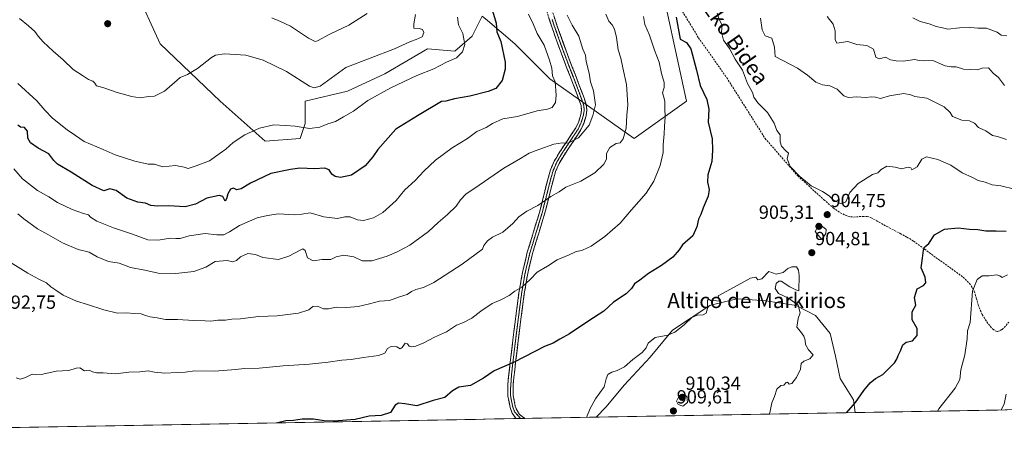
# Model space of a CAD drawing. Units: metres. Extents: x 620709 to 624170, y 4750313 to 4752687.
# Drawn here: x 622446 to 622965, y 4750330 to 4750558 of the extents above; entities that cross this region are included whole.
import ezdxf
from ezdxf.enums import TextEntityAlignment as Align

# ---------------------------------------------------------------- set-up
doc = ezdxf.new("R2010")
doc.units = ezdxf.units.M
doc.header["$MEASUREMENT"] = 0
for name, pattern in [('TRAZO_Y_PUNTO', [1, 0.5, -0.25, 0, -0.25]), ('TRAZOS2', [0.375, 0.25, -0.125]), ('TRAZOSX2', [1.5, 1, -0.5])]:
    doc.linetypes.add(name, pattern=pattern)
for name, color, linetype, lineweight in [('Arbolado forestal CxS', 92, 'Continuous', 0), ('Camino', 19, 'TRAZOSX2', 0), ('Camino Cxs', 19, 'Continuous', 0), ('Camino eje', 19, 'TRAZO_Y_PUNTO', 0), ('Carátula', 7, 'Continuous', 5), ('Curva de nivel maestra', 36, 'Continuous', 30), ('Curva de nivel normal', 36, 'Continuous', 0), ('Matorral CxS', 135, 'Continuous', 0), ('Municipio CxS', 142, 'Continuous', 0), ('Pastizal CxS', 92, 'Continuous', 0), ('Punto de cota en terreno', 7, 'Continuous', 0), ('Rótulo de punto de cota en terreno', 19, 'Continuous', 0), ('Senda', 19, 'TRAZOSX2', 0), ('Texto cartográfico', 19, 'Continuous', 0), ('Vía pecuaria eje', 92, 'TRAZOS2', 0)]:
    doc.layers.add(name, color=color, linetype=linetype, lineweight=lineweight)
doc.styles.add('Arial', font='txt', dxfattribs={"height": 0.2})

# ---------------------------------------------------------------- blocks, each defined once
blk = doc.blocks.new('*U150')
at = {"layer": 'Arbolado forestal CxS', "color": 92, "linetype": 'Continuous', "lineweight": 0}
for points in [[(623034, 4750353.63, 864.23), (622886.14, 4750350.99, 899.12), (622885.31, 4750357.64, 899.66), (622878.2, 4750368.89, 901.6), (622875.84, 4750380.73, 902.15), (622872.88, 4750392.57, 903.57), (622865.18, 4750402.04, 904.06), (622855.12, 4750407.37, 904.93), (622839.13, 4750409.74, 906.4), (622831.97, 4750410.29, 906.29), (622823.74, 4750410.92, 906.5), (622810.11, 4750407.51, 905.8), (622809.53, 4750407.37, 905.69), (622789.99, 4750394.34, 905.49), (622778.15, 4750380.14, 907.08), (622764.54, 4750365.34, 907.76), (622755.06, 4750354.09, 907.69), (622749.79, 4750348.56, 907.29), (621713.02, 4750330.08, 787.71)], [(622507.21, 4750574.05, 862.09), (622520.35, 4750545.12, 863.96), (622551.89, 4750514.88, 867.76), (622575.54, 4750493.84, 872.12), (622575.54, 4750493.84, 872.12), (622593.94, 4750495.16, 872.2), (622596.57, 4750503.05, 870.21), (622596.57, 4750514.88, 867.76), (622618.91, 4750520.14, 868.81), (622638.62, 4750529.34, 868.91), (622660.96, 4750542.49, 867.89), (622675.41, 4750541.18, 870.32), (622684.61, 4750549.07, 871.81), (622689.87, 4750559.58, 874), (622692.55, 4750557.31, 874.58), (622706.95, 4750545.12, 876.87), (622725.35, 4750526.71, 880.04), (622769.76, 4750495.16, 892.13), (622797.36, 4750514.89, 898), (622781.8, 4750586.93, 901.66)]]:
    blk.add_polyline3d(points, dxfattribs=at)
blk = doc.blocks.new('*U176')
at = {"layer": 'Curva de nivel normal', "color": 36, "linetype": 'Continuous', "lineweight": 0}
blk.add_polyline3d([(622654.75, 4750560.41, 865), (622653.9, 4750555.55, 865), (622653.81, 4750553.31, 865), (622656.68, 4750553.05, 865), (622658.41, 4750552.67, 865), (622659.13, 4750550.98, 865), (622658.12, 4750548.82, 865), (622655.1, 4750547.27, 865), (622652.04, 4750546.36, 865), (622643.68, 4750542.51, 865), (622618.11, 4750532.6, 865), (622604.58, 4750522.81, 865), (622601.43, 4750521.96, 865), (622598.95, 4750522.83, 865), (622586.87, 4750530.5, 865), (622574.58, 4750536.46, 865), (622565.4, 4750539.02, 865), (622554.16, 4750539.76, 865), (622549.4, 4750539.04, 865), (622547.34, 4750537.9, 865), (622540.01, 4750532.02, 865), (622534.71, 4750528.96, 865), (622530.91, 4750527.38, 865), (622527.91, 4750524.62, 865), (622522.58, 4750520.22, 865), (622517.25, 4750517.55, 865), (622514.12, 4750517.36, 865), (622509.78, 4750516.71, 865), (622505.21, 4750517.26, 865), (622502.26, 4750518.3, 865), (622497.75, 4750519.46, 865), (622490.67, 4750521.82, 865), (622486.88, 4750523.03, 865), (622485.93, 4750524.42, 865), (622484.82, 4750525.44, 865), (622482.56, 4750526.24, 865), (622479.49, 4750528.44, 865), (622474.45, 4750531.51, 865), (622469.22, 4750536.66, 865), (622464.08, 4750541.14, 865), (622458.81, 4750546.08, 865), (622456.08, 4750549.04, 865), (622454.26, 4750551.54, 865), (622451.02, 4750554.51, 865), (622446.19, 4750558.35, 865)], dxfattribs=at)
blk = doc.blocks.new('*U192')
at = {"layer": 'Curva de nivel normal', "color": 36, "linetype": 'Continuous', "lineweight": 0}
blk.add_polyline3d([(622714.15, 4750560.64, 880), (622716.69, 4750555.51, 880), (622718.76, 4750550.58, 880), (622722.36, 4750544.35, 880), (622725.28, 4750536.4, 880), (622726.38, 4750532.29, 880), (622726.83, 4750528.19, 880), (622728.28, 4750525.07, 880), (622728.65, 4750518.09, 880), (622728.32, 4750514.2, 880), (622726.58, 4750511.63, 880), (622724.16, 4750510.61, 880), (622718.72, 4750509.77, 880), (622708.4, 4750506.75, 880), (622700.72, 4750505.6, 880), (622695.25, 4750503.12, 880), (622691.91, 4750501.07, 880), (622686.95, 4750498.91, 880), (622681.99, 4750495.18, 880), (622674, 4750490.25, 880), (622665.18, 4750483.85, 880), (622659, 4750478.01, 880), (622654.6, 4750473.09, 880), (622649.16, 4750468.3, 880), (622644.54, 4750462.68, 880), (622637.47, 4750456.34, 880), (622632.51, 4750453.5, 880), (622627.31, 4750452.1, 880), (622624.14, 4750452.44, 880), (622620.36, 4750454.02, 880), (622617.55, 4750454.04, 880), (622613.56, 4750453.12, 880), (622606.54, 4750453.94, 880), (622599.31, 4750456.19, 880), (622594.86, 4750455.35, 880), (622590.82, 4750454.98, 880), (622582.56, 4750455.62, 880), (622576.76, 4750454.74, 880), (622571.28, 4750453.43, 880), (622562.06, 4750449.37, 880), (622556.84, 4750446.05, 880), (622553.81, 4750444.61, 880), (622550.14, 4750444.57, 880), (622543.91, 4750445.31, 880), (622535.58, 4750444.03, 880), (622530.91, 4750442.64, 880), (622528.58, 4750442.52, 880), (622525.58, 4750442.81, 880), (622519.25, 4750441.7, 880), (622513.82, 4750441.91, 880), (622505.73, 4750444.94, 880), (622495.7, 4750448.28, 880), (622486.92, 4750451.74, 880), (622483.7, 4750453.86, 880), (622482.55, 4750455.11, 880), (622479.95, 4750455.8, 880), (622474.02, 4750457.87, 880), (622466.27, 4750461.5, 880), (622461.79, 4750464.61, 880), (622455.82, 4750467.87, 880), (622447.87, 4750473.97, 880), (622443.28, 4750479.3, 880)], dxfattribs=at)
blk = doc.blocks.new('*U194')
at = {"layer": 'Curva de nivel normal', "color": 36, "linetype": 'Continuous', "lineweight": 0}
blk.add_polyline3d([(622579.15, 4750558.67, 860), (622583.68, 4750556.79, 860), (622588.94, 4750554.43, 860), (622598.36, 4750547.97, 860), (622601.84, 4750546.34, 860), (622603.16, 4750546.63, 860), (622609.64, 4750550.19, 860), (622619.66, 4750554.9, 860), (622629.19, 4750561.07, 860)], dxfattribs=at)
blk = doc.blocks.new('*U197')
at = {"layer": 'Curva de nivel normal', "color": 36, "linetype": 'Continuous', "lineweight": 0}
blk.add_polyline3d([(622734.58, 4750560.07, 885), (622737.12, 4750554.92, 885), (622740.63, 4750549.11, 885), (622742.8, 4750542.32, 885), (622744.12, 4750539.04, 885), (622744.6, 4750535.8, 885), (622746.09, 4750529.67, 885), (622746.82, 4750525.06, 885), (622748.45, 4750520.29, 885), (622749.38, 4750513.01, 885), (622747.98, 4750507.31, 885), (622746.12, 4750502.29, 885), (622740.56, 4750495.52, 885), (622734.8, 4750492.85, 885), (622732.09, 4750492.9, 885), (622727.57, 4750492.3, 885), (622719.58, 4750489.37, 885), (622714.58, 4750487.51, 885), (622709.91, 4750484.65, 885), (622701.25, 4750479.64, 885), (622688.25, 4750470.66, 885), (622681.18, 4750465.87, 885), (622678.31, 4750462.98, 885), (622676.04, 4750459.62, 885), (622671.61, 4750455.21, 885), (622666.61, 4750451.07, 885), (622661.57, 4750446.2, 885), (622651.68, 4750439.02, 885), (622644.98, 4750435.67, 885), (622639.87, 4750433.35, 885), (622631.65, 4750430.92, 885), (622626.58, 4750430.88, 885), (622622.25, 4750433.02, 885), (622616.91, 4750433.91, 885), (622612.91, 4750432.98, 885), (622610.09, 4750431.56, 885), (622605.61, 4750431.62, 885), (622600.89, 4750430.8, 885), (622597.84, 4750432.46, 885), (622596.7, 4750436.31, 885), (622595.39, 4750437.08, 885), (622593.95, 4750436.43, 885), (622588, 4750433.26, 885), (622582.58, 4750431.57, 885), (622574.28, 4750432.67, 885), (622570.44, 4750434.18, 885), (622566.5, 4750434.68, 885), (622562.59, 4750433.02, 885), (622560.5, 4750431.01, 885), (622558.58, 4750430.4, 885), (622555.58, 4750431.1, 885), (622549.25, 4750430.58, 885), (622544.26, 4750427.53, 885), (622537.97, 4750425.32, 885), (622528.6, 4750424.22, 885), (622519.25, 4750424.33, 885), (622512.21, 4750426.01, 885), (622504.76, 4750427.33, 885), (622498.68, 4750429.66, 885), (622493.14, 4750430.5, 885), (622487.19, 4750433.01, 885), (622482.9, 4750435.4, 885), (622477.11, 4750436.78, 885), (622468.86, 4750440.31, 885), (622461.61, 4750444.54, 885), (622455.81, 4750447.72, 885), (622448.58, 4750452.94, 885), (622445.44, 4750455.61, 885)], dxfattribs=at)
blk = doc.blocks.new('*U209')
at = {"layer": 'Curva de nivel normal', "color": 36, "linetype": 'Continuous', "lineweight": 0}
blk.add_polyline3d([(622676.73, 4750559.14, 870), (622677.4, 4750555.07, 870), (622679.68, 4750550.51, 870), (622680.66, 4750544.65, 870), (622679.46, 4750540.81, 870), (622676.25, 4750537.6, 870), (622671.1, 4750535.36, 870), (622664.39, 4750531.91, 870), (622655.4, 4750528.32, 870), (622641.7, 4750521.86, 870), (622629.56, 4750515.18, 870), (622622.06, 4750509.67, 870), (622616.78, 4750506.6, 870), (622612.58, 4750504.22, 870), (622608.58, 4750502.94, 870), (622604.39, 4750501.23, 870), (622598.83, 4750500.52, 870), (622591.39, 4750501.8, 870), (622586.23, 4750502.15, 870), (622580.19, 4750502.47, 870), (622572.57, 4750500.69, 870), (622564.89, 4750497.2, 870), (622558.82, 4750493.1, 870), (622554.89, 4750489.58, 870), (622551.91, 4750487.56, 870), (622546.25, 4750483.47, 870), (622539.25, 4750480.85, 870), (622535.08, 4750479.53, 870), (622533, 4750480.16, 870), (622528.36, 4750480.96, 870), (622521.71, 4750480.32, 870), (622518.97, 4750481.24, 870), (622517.25, 4750481.81, 870), (622514, 4750481.79, 870), (622506.99, 4750483.23, 870), (622496.54, 4750486.69, 870), (622490.37, 4750489.37, 870), (622480.39, 4750493.71, 870), (622475.67, 4750496.87, 870), (622471.29, 4750499.84, 870), (622463.69, 4750505.89, 870), (622459.64, 4750510.06, 870), (622455.43, 4750515.06, 870), (622445.42, 4750524.11, 870)], dxfattribs=at)
blk = doc.blocks.new('*U215')
at = {"layer": 'Curva de nivel maestra', "color": 36, "linetype": 'Continuous', "lineweight": 30}
blk.add_polyline3d([(622695.19, 4750562.51, 875), (622697.08, 4750555.87, 875), (622697.44, 4750551.42, 875), (622699.54, 4750546.31, 875), (622701.93, 4750535.47, 875), (622701.83, 4750531.78, 875), (622700.3, 4750525.83, 875), (622696.91, 4750521.57, 875), (622692.91, 4750519.98, 875), (622683.25, 4750517.51, 875), (622675.17, 4750516.06, 875), (622670.59, 4750514.93, 875), (622668.41, 4750514.66, 875), (622655.68, 4750507.18, 875), (622644.43, 4750500.13, 875), (622634.91, 4750489.46, 875), (622632.32, 4750485.53, 875), (622628.22, 4750480.81, 875), (622620.99, 4750475.87, 875), (622615.22, 4750474.68, 875), (622612.47, 4750475.18, 875), (622610.7, 4750476.54, 875), (622609.34, 4750478.75, 875), (622606.96, 4750479.63, 875), (622601.6, 4750479.24, 875), (622593.88, 4750479.63, 875), (622588.91, 4750478.98, 875), (622578.55, 4750476.8, 875), (622567.78, 4750471.72, 875), (622562.88, 4750468.74, 875), (622560.63, 4750468.27, 875), (622558.92, 4750469.08, 875), (622557.41, 4750468.61, 875), (622555.84, 4750466.05, 875), (622555.24, 4750463.4, 875), (622554.6, 4750462.31, 875), (622553.33, 4750464.7, 875), (622551.38, 4750465.22, 875), (622544.91, 4750463.83, 875), (622538.91, 4750460.66, 875), (622533.44, 4750459.33, 875), (622524.67, 4750459.84, 875), (622518.9, 4750459.54, 875), (622515.48, 4750460.01, 875), (622512.66, 4750461.14, 875), (622508.63, 4750461.79, 875), (622502.84, 4750463.91, 875), (622497.19, 4750467.89, 875), (622493.86, 4750468.69, 875), (622490.58, 4750467.61, 875), (622484.44, 4750470.42, 875), (622473.51, 4750477.47, 875), (622466.29, 4750481.78, 875), (622464.38, 4750483.6, 875), (622461.72, 4750487.12, 875), (622456.03, 4750490.07, 875), (622452.04, 4750492.89, 875), (622450.6, 4750495.46, 875), (622450.49, 4750499.04, 875), (622448.86, 4750501.01, 875), (622446.78, 4750501.26, 875), (622445.44, 4750502.26, 875)], dxfattribs=at)
blk = doc.blocks.new('5PATER')
at = {"layer": 'Carátula', "linetype": 'Continuous', "lineweight": 5}
h = blk.add_hatch(color=250, dxfattribs=at)
edge = h.paths.add_edge_path()
edge.add_ellipse((0, 0.01), major_axis=(-1.33, -1.34), ratio=0.999422, start_angle=0, end_angle=360)

msp = doc.modelspace()

# ---------------------------------------------------------------- linework, layer by layer
at = {"layer": 'Arbolado forestal CxS', "color": 92, "linetype": 'Continuous', "lineweight": 0}
for points in [[(622575.54, 4750493.84, 872.12), (622593.94, 4750495.16, 872.2), (622596.57, 4750503.05, 870.21), (622596.57, 4750514.88, 867.76), (622618.91, 4750520.14, 868.81), (622638.62, 4750529.34, 868.91), (622660.96, 4750542.49, 867.89), (622675.41, 4750541.18, 870.32), (622684.61, 4750549.07, 871.81), (622689.87, 4750559.58, 874), (622692.55, 4750557.31, 874.58), (622706.95, 4750545.12, 876.87), (622725.35, 4750526.71, 880.04), (622769.76, 4750495.16, 892.13), (622797.36, 4750514.89, 898), (622781.8, 4750586.93, 901.66)], [(622507.21, 4750574.05, 862.09), (622520.35, 4750545.12, 863.96), (622551.89, 4750514.88, 867.76), (622575.54, 4750493.84, 872.12)], [(622886.14, 4750350.99, 899.12), (622885.31, 4750357.64, 899.66), (622878.2, 4750368.89, 901.6), (622875.84, 4750380.73, 902.15), (622872.88, 4750392.57, 903.57), (622865.18, 4750402.04, 904.06), (622855.12, 4750407.37, 904.93), (622839.13, 4750409.74, 906.4), (622831.97, 4750410.29, 906.29), (622823.74, 4750410.92, 906.5), (622810.11, 4750407.51, 905.8), (622809.53, 4750407.37, 905.69), (622789.99, 4750394.34, 905.49), (622778.15, 4750380.14, 907.08), (622764.54, 4750365.34, 907.76), (622755.06, 4750354.09, 907.69), (622749.79, 4750348.56, 907.29)], [(623034, 4750353.63, 864.23), (622886.14, 4750350.99, 899.12)], [(622749.79, 4750348.56, 907.29), (621713.02, 4750330.08, 787.71)]]:
    msp.add_polyline3d(points, dxfattribs=at)
at = {"layer": 'Camino', "color": 19, "linetype": 'TRAZOSX2', "lineweight": 0}
for points in [[(622724.69, 4750568.57), (622729.09, 4750554.9), (622733.97, 4750541.32), (622737.24, 4750532.8), (622740.55, 4750524.25), (622742.56, 4750518.88), (622744.58, 4750513.2), (622744.94, 4750510.14), (622744.44, 4750507.17), (622743.23, 4750503.2), (622741.47, 4750499.4), (622736.99, 4750492.63), (622732.69, 4750486.16), (622730.25, 4750482), (622728.42, 4750477.81), (622727.26, 4750473.66), (622726.12, 4750469.24), (622722.84, 4750456.18), (622719.54, 4750445.35), (622716.25, 4750434.63), (622713.79, 4750424.21), (622711.96, 4750413.63), (622710.34, 4750401.32), (622708.77, 4750388.95), (622707.35, 4750377.19), (622706.04, 4750365.6), (622706.13, 4750360), (622707.22, 4750354.42), (622708.14, 4750352), (622709.52, 4750350.03), (622712.19, 4750347.89)], [(622707.77, 4750347.81), (622707.33, 4750348.17), (622705.63, 4750350.67), (622704.5, 4750353.65), (622703.31, 4750359.7), (622703.22, 4750365.74), (622704.54, 4750377.52), (622705.97, 4750389.29), (622707.53, 4750401.68), (622709.17, 4750414.06), (622711.02, 4750424.77), (622713.52, 4750435.37), (622716.84, 4750446.17), (622720.12, 4750456.94), (622721.75, 4750463.43), (622723.38, 4750469.93), (622724.53, 4750474.39), (622725.75, 4750478.76), (622727.73, 4750483.29), (622730.29, 4750487.66), (622734.64, 4750494.2), (622739, 4750500.78), (622740.59, 4750504.21), (622741.68, 4750507.82), (622742.08, 4750510.21), (622741.81, 4750512.56), (622739.91, 4750517.91), (622737.91, 4750523.24), (622734.6, 4750531.79), (622731.32, 4750540.33), (622726.41, 4750553.99), (622721.97, 4750567.79)], [(622709.98, 4750347.85), (622707.77, 4750347.81)], [(622712.19, 4750347.89), (622709.98, 4750347.85)]]:
    msp.add_lwpolyline(points, dxfattribs=at)
at = {"layer": 'Camino Cxs', "color": 19, "linetype": 'Continuous', "lineweight": 0}
msp.add_polyline3d([(622727.62, 4750559.46, 882.83), (622729.09, 4750554.9, 882.9), (622730.72, 4750550.37, 882.79), (622732.34, 4750545.85, 882.54), (622733.97, 4750541.32, 882.6), (622735.61, 4750537.06, 882.83), (622737.24, 4750532.8, 882.74), (622738.9, 4750528.53, 882.76), (622740.55, 4750524.25, 882.59), (622741.56, 4750521.57, 882.51), (622742.56, 4750518.88, 882.73), (622743.57, 4750516.04, 882.96), (622744.58, 4750513.2, 883.11), (622744.94, 4750510.14, 883.08), (622744.44, 4750507.17, 883.21), (622743.23, 4750503.2, 883.65), (622741.47, 4750499.4, 884.14), (622739.23, 4750496.02, 884.59), (622736.99, 4750492.63, 885.06), (622734.84, 4750489.4, 885.79), (622732.69, 4750486.16, 886.35), (622730.25, 4750482, 887.11), (622728.42, 4750477.81, 887.72), (622727.26, 4750473.66, 888.37), (622726.12, 4750469.24, 889.14), (622725.03, 4750464.89, 889.92), (622723.93, 4750460.53, 890.36), (622722.84, 4750456.18, 890.84), (622721.74, 4750452.57, 891.3), (622720.64, 4750448.96, 891.7), (622719.54, 4750445.35, 892.08), (622718.44, 4750441.78, 892.4), (622717.35, 4750438.2, 892.75), (622716.25, 4750434.63, 893.31), (622715.43, 4750431.16, 893.65), (622714.61, 4750427.68, 893.94), (622713.79, 4750424.21, 894.29), (622713.18, 4750420.68, 894.65), (622712.57, 4750417.16, 895.06), (622711.96, 4750413.63, 895.52), (622711.42, 4750409.53, 896), (622710.88, 4750405.42, 896.48), (622710.34, 4750401.32, 896.93), (622709.82, 4750397.2, 897.3), (622709.29, 4750393.07, 897.68), (622708.77, 4750388.95, 898.19), (622708.3, 4750385.03, 898.73), (622707.82, 4750381.11, 899.31), (622707.35, 4750377.19, 899.9), (622706.91, 4750373.33, 900.5), (622706.48, 4750369.46, 900.58), (622706.04, 4750365.6, 900.86), (622706.09, 4750362.8, 901.11), (622706.13, 4750360, 901.34), (622706.68, 4750357.21, 901.53), (622707.22, 4750354.42, 901.73), (622708.14, 4750352, 902.01), (622709.52, 4750350.03, 902.28), (622712.19, 4750347.89, 902.58), (622707.77, 4750347.81, 902.2), (622707.33, 4750348.17, 902.13), (622705.63, 4750350.67, 901.87), (622704.5, 4750353.65, 901.65), (622703.91, 4750356.68, 901.5), (622703.31, 4750359.7, 901.27), (622703.27, 4750362.72, 900.96), (622703.22, 4750365.74, 900.7), (622703.66, 4750369.67, 900.44), (622704.1, 4750373.59, 900.27), (622704.54, 4750377.52, 899.6), (622705.02, 4750381.44, 899.08), (622705.49, 4750385.37, 898.48), (622705.97, 4750389.29, 897.86), (622706.49, 4750393.42, 897.33), (622707.01, 4750397.55, 896.92), (622707.53, 4750401.68, 896.61), (622708.08, 4750405.81, 896.18), (622708.62, 4750409.93, 895.69), (622709.17, 4750414.06, 895.23), (622709.79, 4750417.63, 894.79), (622710.4, 4750421.2, 894.29), (622711.02, 4750424.77, 893.79), (622711.85, 4750428.3, 893.39), (622712.69, 4750431.84, 893.08), (622713.52, 4750435.37, 892.78), (622714.63, 4750438.97, 892.38), (622715.73, 4750442.57, 891.99), (622716.84, 4750446.17, 891.64), (622717.93, 4750449.76, 891.33), (622719.03, 4750453.35, 890.96), (622720.12, 4750456.94, 890.47), (622720.94, 4750460.19, 890.06), (622721.75, 4750463.43, 889.78), (622722.57, 4750466.68, 889.37), (622723.38, 4750469.93, 888.8), (622724.53, 4750474.39, 887.91), (622725.75, 4750478.76, 887.15), (622727.73, 4750483.29, 886.59), (622729.01, 4750485.48, 886.24), (622730.29, 4750487.66, 885.81), (622732.47, 4750490.93, 885.29), (622734.64, 4750494.2, 884.61), (622736.82, 4750497.49, 884.01), (622739, 4750500.78, 883.5), (622740.59, 4750504.21, 882.88), (622741.68, 4750507.82, 882.64), (622742.08, 4750510.21, 882.6), (622741.81, 4750512.56, 882.52), (622740.86, 4750515.24, 882.34), (622739.91, 4750517.91, 882.22), (622738.91, 4750520.58, 882.2), (622737.91, 4750523.24, 882.24), (622736.26, 4750527.52, 882.05), (622734.6, 4750531.79, 882.17), (622732.96, 4750536.06, 882.19), (622731.32, 4750540.33, 881.79), (622729.68, 4750544.88, 881.73), (622728.05, 4750549.44, 882.02), (622726.41, 4750553.99, 882.17), (622724.93, 4750558.59, 882.13)], dxfattribs=at)
at = {"layer": 'Camino eje', "color": 19, "linetype": 'TRAZO_Y_PUNTO', "lineweight": 0}
msp.add_lwpolyline([(622726.65, 4750557.86), (622727.75, 4750554.45), (622728.98, 4750551.03), (622730.2, 4750547.61), (622731.1, 4750545.13), (622731.99, 4750542.65), (622732.65, 4750540.83), (622734.28, 4750536.55), (622734.64, 4750535.63), (622735.92, 4750532.3), (622737.58, 4750528.02), (622739.23, 4750523.75), (622740.23, 4750521.08), (622741.24, 4750518.4), (622742.19, 4750515.72), (622742.56, 4750514.68), (622743.2, 4750512.88), (622743.33, 4750511.71), (622743.51, 4750510.18), (622743.26, 4750508.69), (622743.06, 4750507.5), (622742.52, 4750505.69), (622741.91, 4750503.71), (622741.12, 4750501.99), (622740.24, 4750500.09), (622738, 4750496.71), (622737.92, 4750496.59), (622735.82, 4750493.42), (622733.66, 4750490.18), (622731.49, 4750486.91), (622730.27, 4750484.83), (622728.99, 4750482.65), (622728.33, 4750481.13), (622728.07, 4750480.55), (622727.09, 4750478.29), (622726.87, 4750477.52), (622726.26, 4750475.33), (622725.9, 4750474.03), (622725.32, 4750471.8), (622724.75, 4750469.59), (622723.94, 4750466.34), (622723.12, 4750463.09), (622722.3, 4750459.85), (622721.48, 4750456.56), (622720.66, 4750453.85), (622719.83, 4750451.14), (622719.01, 4750448.45), (622718.19, 4750445.76), (622717.37, 4750443.08), (622716.55, 4750440.4), (622715.72, 4750437.7), (622714.89, 4750435), (622714.26, 4750432.35), (622713.63, 4750429.7), (622713.02, 4750427.1), (622712.41, 4750424.49), (622711.94, 4750421.81), (622711.48, 4750419.14), (622711.02, 4750416.49), (622710.57, 4750413.85), (622710.13, 4750410.54), (622709.75, 4750407.66), (622709.32, 4750404.46), (622708.94, 4750401.5), (622708.54, 4750398.41), (622708.15, 4750395.32), (622707.76, 4750392.22), (622707.37, 4750389.12), (622707.02, 4750386.18), (622706.66, 4750383.24), (622706.3, 4750380.3), (622705.95, 4750377.36), (622705.62, 4750374.46), (622705.29, 4750371.56), (622705.02, 4750367.72), (622704.68, 4750362.87), (622704.72, 4750359.85), (622705.29, 4750356.94), (622705.86, 4750354.04), (622706.89, 4750351.34), (622709.98, 4750347.85)], dxfattribs=at)
at = {"layer": 'Curva de nivel maestra', "color": 36, "linetype": 'Continuous', "lineweight": 30}
for points in [[(622791.83, 4750559.07, 900), (622794.02, 4750547.46, 900), (622797.32, 4750545.71, 900), (622799.58, 4750542.4, 900), (622802.68, 4750531.28, 900), (622804.56, 4750523.13, 900), (622808.03, 4750515.74, 900), (622809.02, 4750510.61, 900), (622808.74, 4750503.76, 900), (622810.91, 4750495.07, 900), (622811, 4750489.16, 900), (622810.62, 4750483.2, 900), (622808.59, 4750476.09, 900), (622808.33, 4750472.24, 900), (622809.3, 4750468.46, 900), (622808.66, 4750464.82, 900), (622806.09, 4750458.81, 900), (622804.95, 4750455.23, 900), (622803.73, 4750452.74, 900), (622802.83, 4750448.74, 900), (622800.69, 4750443.95, 900), (622795.15, 4750439.29, 900), (622793.54, 4750436.68, 900), (622790.15, 4750432.71, 900), (622784.25, 4750428.38, 900), (622777.25, 4750424.18, 900), (622772.75, 4750420.76, 900), (622769.93, 4750418.8, 900), (622768.42, 4750416.26, 900), (622765.51, 4750413.42, 900), (622758.96, 4750409.07, 900), (622753.84, 4750404.42, 900), (622745.87, 4750399.31, 900), (622735.73, 4750392.39, 900), (622730.62, 4750389.66, 900), (622727.15, 4750387.45, 900), (622722.66, 4750385.78, 900), (622706.58, 4750377.59, 900), (622696.12, 4750373, 900), (622690.5, 4750369.06, 900), (622683.58, 4750365.16, 900), (622677.56, 4750364.31, 900), (622674.15, 4750362.49, 900), (622670.22, 4750358.98, 900), (622663.94, 4750357.31, 900), (622655.37, 4750354.54, 900), (622649.1, 4750355.61, 900), (622645.76, 4750355.88, 900), (622643.94, 4750354.91, 900), (622641.59, 4750351.03, 900), (622636.58, 4750349.43, 900), (622630.25, 4750349.02, 900), (622622.91, 4750347.36, 900), (622611.8, 4750346.5, 900), (622606.57, 4750346.57, 900), (622600.99, 4750347.46, 900), (622595.02, 4750347.51, 900), (622590.54, 4750346.87, 900), (622586.43, 4750346.56, 900), (622582.23, 4750345.58, 900), (622582.16, 4750345.57, 900)], [(622881.49, 4750350.91, 900), (622886.28, 4750356.33, 900), (622890.66, 4750362.57, 900), (622894.07, 4750366.71, 900), (622896.86, 4750368.86, 900), (622900.58, 4750371.06, 900), (622904.31, 4750374.77, 900), (622906.79, 4750377.1, 900), (622908.1, 4750379.07, 900), (622908.76, 4750381.07, 900), (622909.98, 4750383.4, 900), (622911.2, 4750386.61, 900), (622913.01, 4750388.07, 900), (622916.31, 4750388.72, 900), (622918.66, 4750391.5, 900), (622918.78, 4750395.28, 900), (622916.18, 4750399.84, 900), (622916.15, 4750403.98, 900), (622918.02, 4750407.52, 900), (622917.25, 4750411.47, 900), (622918.73, 4750416.2, 900), (622922.03, 4750417.91, 900), (622923.37, 4750419.33, 900), (622922.86, 4750422.28, 900), (622920.91, 4750427.09, 900), (622921.61, 4750432.29, 900), (622922.08, 4750436.49, 900), (622922.83, 4750438.19, 900), (622924.81, 4750439.93, 900), (622927.88, 4750444.55, 900), (622933.07, 4750447.56, 900), (622940.25, 4750448.2, 900), (622946.25, 4750447.44, 900), (622950.58, 4750447.31, 900), (622954.91, 4750446.61, 900), (622960.25, 4750446.64, 900), (622965.58, 4750446.49, 900)]]:
    msp.add_polyline3d(points, dxfattribs=at)
at = {"layer": 'Curva de nivel normal', "color": 36, "linetype": 'Continuous', "lineweight": 0}
for points in [[(622754.83, 4750560.65, 890), (622756.54, 4750557.06, 890), (622758.23, 4750555.02, 890), (622759.46, 4750552.74, 890), (622760.51, 4750548.4, 890), (622761.32, 4750541.83, 890), (622762.84, 4750537.46, 890), (622763.76, 4750532.4, 890), (622765.68, 4750523.71, 890), (622766.51, 4750513, 890), (622766, 4750507.49, 890), (622765.58, 4750500.73, 890), (622764.06, 4750495.11, 890), (622762.48, 4750492.9, 890), (622760.25, 4750492.66, 890), (622756.96, 4750490.53, 890), (622755.28, 4750487.37, 890), (622755.28, 4750484.3, 890), (622753.91, 4750481.67, 890), (622749.16, 4750477.19, 890), (622741.78, 4750472.84, 890), (622733.84, 4750469.62, 890), (622730.25, 4750467.2, 890), (622725.91, 4750464.67, 890), (622719.03, 4750459.97, 890), (622713.37, 4750456.92, 890), (622709.03, 4750453.92, 890), (622705.91, 4750450.45, 890), (622700.58, 4750445.94, 890), (622695.25, 4750443.23, 890), (622692.51, 4750441.4, 890), (622690.62, 4750438.87, 890), (622689.91, 4750436.97, 890), (622679.28, 4750429.07, 890), (622664.43, 4750419.42, 890), (622658.91, 4750416.83, 890), (622654.91, 4750415.81, 890), (622652.58, 4750414.72, 890), (622650.25, 4750413.11, 890), (622646.3, 4750411.87, 890), (622641, 4750410.02, 890), (622635.71, 4750409.7, 890), (622630.43, 4750408.22, 890), (622624.58, 4750406.9, 890), (622618.58, 4750406.34, 890), (622612.91, 4750406.5, 890), (622608.91, 4750405.51, 890), (622606.29, 4750405.64, 890), (622603.1, 4750406.97, 890), (622600.74, 4750406.83, 890), (622598.51, 4750405.13, 890), (622593.08, 4750403.38, 890), (622581.97, 4750401.99, 890), (622572.13, 4750401.53, 890), (622562.6, 4750400.24, 890), (622557.98, 4750400.14, 890), (622554.72, 4750399.66, 890), (622550.64, 4750399.55, 890), (622546.91, 4750399.04, 890), (622543.95, 4750399.26, 890), (622538.06, 4750399.48, 890), (622529.35, 4750400.02, 890), (622523.2, 4750399.9, 890), (622518.78, 4750400.93, 890), (622515.06, 4750401.36, 890), (622512.61, 4750402.04, 890), (622510.25, 4750402.98, 890), (622506.58, 4750403.08, 890), (622502.58, 4750403.49, 890), (622497.93, 4750403.33, 890), (622490.58, 4750405.07, 890), (622482.09, 4750407.87, 890), (622476.25, 4750409.58, 890), (622469.22, 4750412.71, 890), (622465.36, 4750415.49, 890), (622462.77, 4750417.15, 890), (622460.53, 4750419.29, 890), (622456.43, 4750421.12, 890), (622450.6, 4750424.38, 890), (622441.94, 4750429.85, 890)], [(622774.73, 4750559.44, 895), (622775.44, 4750555.15, 895), (622777.79, 4750549.62, 895), (622780.55, 4750541.7, 895), (622782.88, 4750535.44, 895), (622784.24, 4750529.38, 895), (622785.55, 4750524.78, 895), (622785.5, 4750522.04, 895), (622784.74, 4750519.26, 895), (622785.47, 4750517.07, 895), (622785.93, 4750514.74, 895), (622785.93, 4750511.04, 895), (622786.16, 4750506.62, 895), (622785.74, 4750501.6, 895), (622785.66, 4750497.66, 895), (622784.99, 4750491.97, 895), (622785.12, 4750487.88, 895), (622783.52, 4750480.97, 895), (622780.14, 4750472.74, 895), (622776.04, 4750466.4, 895), (622768.39, 4750457.74, 895), (622762.45, 4750450.74, 895), (622754.27, 4750443.58, 895), (622747.14, 4750438.62, 895), (622742.58, 4750436.44, 895), (622738.91, 4750435.63, 895), (622735.58, 4750434.04, 895), (622729.25, 4750431.29, 895), (622724.16, 4750428.07, 895), (622718.68, 4750424.89, 895), (622714.98, 4750420.96, 895), (622710.7, 4750416.96, 895), (622706.91, 4750414.96, 895), (622704.06, 4750412.62, 895), (622699.65, 4750410.25, 895), (622695.02, 4750408.4, 895), (622689.07, 4750404.37, 895), (622684.42, 4750400.63, 895), (622679.95, 4750398.45, 895), (622676.2, 4750397.07, 895), (622671.01, 4750393.53, 895), (622664.71, 4750390.76, 895), (622659.01, 4750387.62, 895), (622654.94, 4750385.93, 895), (622652.71, 4750385.52, 895), (622651.42, 4750386.01, 895), (622650.48, 4750387.17, 895), (622649.32, 4750387.55, 895), (622647.69, 4750385.25, 895), (622646.59, 4750384.58, 895), (622644.96, 4750385.62, 895), (622641.89, 4750385.82, 895), (622639.99, 4750384.7, 895), (622638.48, 4750382.32, 895), (622635.25, 4750381.06, 895), (622627.25, 4750380.03, 895), (622620.89, 4750378.87, 895), (622615.88, 4750378.61, 895), (622608.68, 4750377.51, 895), (622598.93, 4750376.54, 895), (622585, 4750375.64, 895), (622572.5, 4750374.44, 895), (622564.59, 4750374.16, 895), (622560.12, 4750373.68, 895), (622548.93, 4750372.72, 895), (622538.49, 4750372.87, 895), (622533.5, 4750372.32, 895), (622529.25, 4750372.12, 895), (622522.79, 4750371.68, 895), (622517.25, 4750372.28, 895), (622514.08, 4750372.99, 895), (622509.55, 4750372.43, 895), (622503.88, 4750372.32, 895), (622496.72, 4750371.32, 895), (622490.34, 4750371.9, 895), (622486.77, 4750371.95, 895), (622484.68, 4750372.4, 895), (622482.92, 4750373.28, 895), (622480.56, 4750373.04, 895), (622478.01, 4750374.45, 895), (622476.18, 4750374.37, 895), (622472.25, 4750373.12, 895), (622465.58, 4750372.75, 895), (622458.54, 4750371.16, 895), (622454.58, 4750371.07, 895), (622453, 4750371.15, 895), (622449.42, 4750369.52, 895), (622446.55, 4750368.65, 895), (622444.6, 4750369.34, 895)], [(622969.96, 4750468.65, 905), (622962.75, 4750470.24, 905), (622958.13, 4750470.88, 905), (622954.49, 4750472.29, 905), (622950.91, 4750473.08, 905), (622947.86, 4750474.67, 905), (622942.45, 4750477.2, 905), (622936.45, 4750481.22, 905), (622929.6, 4750484.19, 905), (622923.57, 4750485.6, 905), (622921.24, 4750484.3, 905), (622918.71, 4750480.29, 905), (622916, 4750478.7, 905), (622915.46, 4750479.85, 905), (622914.03, 4750480.08, 905), (622910.57, 4750479.29, 905), (622907.21, 4750480.1, 905), (622902.7, 4750480.59, 905), (622899.85, 4750478.97, 905), (622898.04, 4750477.09, 905), (622895.15, 4750476.3, 905), (622887.65, 4750471.48, 905), (622883.31, 4750466.74, 905), (622881.12, 4750461.97, 905), (622878.8, 4750460.78, 905), (622876.92, 4750461.65, 905), (622874.45, 4750462.94, 905), (622872.47, 4750465.11, 905), (622868.91, 4750467.31, 905), (622862.86, 4750470.26, 905), (622859.94, 4750472.81, 905), (622856.95, 4750475.16, 905), (622851.81, 4750480.49, 905), (622850.36, 4750484.48, 905), (622850.95, 4750487.44, 905), (622849.58, 4750488.74, 905), (622847.36, 4750491.22, 905), (622846.62, 4750493.56, 905), (622846.56, 4750497.08, 905), (622844.86, 4750499.47, 905), (622843.4, 4750503.38, 905), (622839.97, 4750508.92, 905), (622834.86, 4750514.02, 905), (622832.78, 4750516.91, 905), (622832.09, 4750519.49, 905), (622829.46, 4750524.26, 905), (622826.76, 4750531.25, 905), (622822.87, 4750537.02, 905), (622820.04, 4750542.6, 905), (622816.72, 4750547.04, 905), (622815.76, 4750551.11, 905), (622816.16, 4750554.85, 905), (622814.62, 4750557.44, 905), (622813.41, 4750561.24, 905)], [(622965.72, 4750494.79, 910), (622961.01, 4750496.36, 910), (622958.34, 4750496.87, 910), (622954.93, 4750499.24, 910), (622951.07, 4750501.03, 910), (622948.84, 4750503.25, 910), (622946.31, 4750504.59, 910), (622942.19, 4750504.92, 910), (622937.35, 4750506.74, 910), (622936.16, 4750508.98, 910), (622933.01, 4750511.84, 910), (622923.91, 4750516.4, 910), (622917.54, 4750517.36, 910), (622915.45, 4750518.27, 910), (622911.68, 4750518.84, 910), (622904.22, 4750517.71, 910), (622899.48, 4750516.32, 910), (622896.72, 4750516.94, 910), (622894.62, 4750517.12, 910), (622891.66, 4750516.81, 910), (622886.97, 4750517.12, 910), (622882.6, 4750516.75, 910), (622880.12, 4750517.71, 910), (622876.6, 4750521.19, 910), (622872.73, 4750523, 910), (622868.98, 4750523.46, 910), (622865.41, 4750524.9, 910), (622860.94, 4750528.5, 910), (622855.69, 4750532.26, 910), (622843.97, 4750538.46, 910), (622843.62, 4750543.3, 910), (622842.16, 4750548, 910), (622838.75, 4750549.22, 910), (622837.2, 4750552.35, 910), (622836.34, 4750558.64, 910)], [(622964.72, 4750523.21, 915), (622961.54, 4750527.39, 915), (622958.72, 4750529.68, 915), (622956.25, 4750532.41, 915), (622952.9, 4750532.27, 915), (622950.51, 4750531.32, 915), (622943.19, 4750531.78, 915), (622939.26, 4750533.03, 915), (622936.62, 4750532.88, 915), (622933.43, 4750533.54, 915), (622927.01, 4750536.21, 915), (622921.98, 4750536.14, 915), (622919.83, 4750536.37, 915), (622917.44, 4750536.84, 915), (622911.44, 4750535.87, 915), (622907.68, 4750536.07, 915), (622904.72, 4750536.59, 915), (622902, 4750538, 915), (622898.67, 4750537.16, 915), (622896.92, 4750538.08, 915), (622895.84, 4750542.22, 915), (622892.22, 4750544.12, 915), (622886.91, 4750544.63, 915), (622882.25, 4750546.2, 915), (622876.4, 4750545.36, 915), (622875.58, 4750547.41, 915), (622875.51, 4750551.81, 915), (622874.46, 4750555.33, 915), (622871.37, 4750559.46, 915)], [(622916.52, 4750558.68, 920), (622920.4, 4750556.89, 920), (622925.02, 4750555.63, 920), (622928.71, 4750554.1, 920), (622932.14, 4750553.5, 920), (622934.93, 4750552.86, 920), (622940.94, 4750553.43, 920), (622946.76, 4750553.58, 920), (622950.69, 4750553.26, 920), (622955.15, 4750553.23, 920), (622960.84, 4750551.18, 920), (622962.95, 4750549.54, 920), (622965.96, 4750549.18, 920)], [(622868.51, 4750442.14, 905), (622870.7, 4750445.21, 905), (622870.88, 4750447.37, 905), (622868.94, 4750448.85, 905), (622866.52, 4750448.66, 905), (622865.08, 4750446.34, 905), (622867.42, 4750443.31, 905), (622868.51, 4750442.14, 905)], [(622840.88, 4750350.18, 905), (622841.19, 4750350.86, 905), (622842.29, 4750356.03, 905), (622843.69, 4750359.44, 905), (622844.9, 4750363.37, 905), (622846.98, 4750365.27, 905), (622848.56, 4750365.5, 905), (622849.75, 4750366.77, 905), (622850.57, 4750366.97, 905), (622851.35, 4750365.99, 905), (622852.81, 4750366.32, 905), (622855.24, 4750369.39, 905), (622857.31, 4750373.86, 905), (622857.73, 4750376.79, 905), (622859.07, 4750378.13, 905), (622862.32, 4750379.23, 905), (622863.97, 4750381.44, 905), (622861.62, 4750383.94, 905), (622859.94, 4750386.85, 905), (622859.75, 4750389.07, 905), (622859.09, 4750391.21, 905), (622857.29, 4750393.66, 905), (622855.42, 4750396, 905), (622856.07, 4750400.44, 905), (622857.2, 4750403.5, 905), (622856.18, 4750407.52, 905), (622851.02, 4750411.18, 905), (622845.82, 4750413.65, 905), (622844.04, 4750416.27, 905), (622844.5, 4750418.96, 905), (622845.94, 4750420.17, 905), (622847.08, 4750420.09, 905), (622851.65, 4750417.17, 905), (622854.92, 4750415.67, 905), (622856.54, 4750415.12, 905), (622856.58, 4750423.07, 905), (622856.22, 4750426, 905), (622855.16, 4750427.68, 905), (622852.72, 4750427.68, 905), (622850.58, 4750426.86, 905), (622848.25, 4750424.7, 905), (622844.58, 4750423.89, 905), (622840.58, 4750425.29, 905), (622836.91, 4750421.44, 905), (622834.81, 4750420.92, 905), (622833.76, 4750422.19, 905), (622831.09, 4750421.66, 905), (622818.58, 4750414.85, 905), (622814.07, 4750412.38, 905), (622814.55, 4750411.03, 905), (622814.44, 4750409.56, 905), (622813.04, 4750409.86, 905), (622809.97, 4750410.06, 905), (622808.91, 4750410.86, 905), (622808.43, 4750410.06, 905), (622808.35, 4750405.69, 905), (622807.71, 4750403.28, 905), (622806.12, 4750402.5, 905), (622802.91, 4750402.25, 905), (622800.19, 4750401.02, 905), (622796.03, 4750397.1, 905), (622791.19, 4750393.22, 905), (622787.49, 4750391.81, 905), (622780.89, 4750390.57, 905), (622777.11, 4750387.57, 905), (622776.05, 4750385.06, 905), (622773.92, 4750382.52, 905), (622769.14, 4750378.94, 905), (622764.64, 4750375.08, 905), (622760.82, 4750373.1, 905), (622758.05, 4750372.31, 905), (622755.97, 4750370.97, 905), (622754.97, 4750368.74, 905), (622754.02, 4750364.5, 905), (622749.41, 4750358.14, 905), (622746.71, 4750353.06, 905), (622744.63, 4750348.47, 905)], [(622929.49, 4750351.76, 895), (622930.15, 4750352.94, 895), (622938.66, 4750363.83, 895), (622941.12, 4750368.34, 895), (622941.67, 4750373.51, 895), (622943.82, 4750381.4, 895), (622945.03, 4750389.78, 895), (622945.29, 4750393.93, 895), (622946.55, 4750398.45, 895), (622947.88, 4750414.9, 895), (622950.37, 4750421.08, 895), (622952.91, 4750422.95, 895), (622956.68, 4750422.9, 895), (622960.62, 4750423.41, 895), (622962.3, 4750422.94, 895), (622963.52, 4750422.13, 895), (622966.32, 4750423.5, 895)], [(622795.48, 4750354.4, 910), (622797.87, 4750356.36, 910), (622797.57, 4750359.21, 910), (622796.19, 4750360.71, 910), (622793.13, 4750359.12, 910), (622792.12, 4750357.06, 910), (622792.92, 4750355.19, 910), (622795.48, 4750354.4, 910)], [(622962.88, 4750352.36, 890), (622964.57, 4750355.4, 890), (622965.64, 4750360.62, 890)]]:
    msp.add_polyline3d(points, dxfattribs=at)
at = {"layer": 'Matorral CxS', "color": 135, "linetype": 'Continuous', "lineweight": 0}
msp.add_polyline3d([(622749.79, 4750348.56, 907.29), (622755.06, 4750354.09, 907.69), (622764.54, 4750365.34, 907.76), (622778.15, 4750380.14, 907.08), (622789.99, 4750394.34, 905.49), (622809.53, 4750407.37, 905.69), (622810.11, 4750407.51, 905.8), (622823.74, 4750410.92, 906.5), (622831.97, 4750410.29, 906.29), (622839.13, 4750409.74, 906.4), (622855.12, 4750407.37, 904.93), (622865.18, 4750402.04, 904.06), (622872.88, 4750392.57, 903.57), (622875.84, 4750380.73, 902.15), (622878.2, 4750368.89, 901.6), (622885.31, 4750357.64, 899.66), (622886.14, 4750350.99, 899.12), (622749.79, 4750348.56, 907.29)], close=True, dxfattribs=at)
for points in [[(622886.14, 4750350.99, 899.12), (622885.31, 4750357.64, 899.66), (622878.2, 4750368.89, 901.6), (622875.84, 4750380.73, 902.15), (622872.88, 4750392.57, 903.57), (622865.18, 4750402.04, 904.06), (622855.12, 4750407.37, 904.93), (622839.13, 4750409.74, 906.4), (622831.97, 4750410.29, 906.29), (622823.74, 4750410.92, 906.5), (622810.11, 4750407.51, 905.8), (622809.53, 4750407.37, 905.69), (622789.99, 4750394.34, 905.49), (622778.15, 4750380.14, 907.08), (622764.54, 4750365.34, 907.76), (622755.06, 4750354.09, 907.69), (622749.79, 4750348.56, 907.29)], [(622886.14, 4750350.99, 899.12), (622749.79, 4750348.56, 907.29)]]:
    msp.add_polyline3d(points, dxfattribs=at)
at = {"layer": 'Municipio CxS', "color": 142, "linetype": 'Continuous', "lineweight": 0}
msp.add_polyline3d([(622966.09, 4750352.42, 889.21), (622961.1, 4750352.33, 890.08), (622956.1, 4750352.24, 890.81), (622951.11, 4750352.15, 891.72), (622946.11, 4750352.06, 892.28), (622941.11, 4750351.97, 893.1), (622936.12, 4750351.88, 893.84), (622931.12, 4750351.79, 894.81), (622926.13, 4750351.7, 895.45), (622921.13, 4750351.61, 895.96), (622916.14, 4750351.53, 896.65), (622911.14, 4750351.44, 897.21), (622906.14, 4750351.35, 897.69), (622901.15, 4750351.26, 898.01), (622896.15, 4750351.17, 898.59), (622891.16, 4750351.08, 899.06), (622886.16, 4750350.99, 899.59), (622881.17, 4750350.9, 899.93), (622876.17, 4750350.81, 900.49), (622871.17, 4750350.72, 901.18), (622866.18, 4750350.64, 902.1), (622861.18, 4750350.55, 902.97), (622856.19, 4750350.46, 903.79), (622851.19, 4750350.37, 903.86), (622846.2, 4750350.28, 904.51), (622841.2, 4750350.19, 904.94), (622836.2, 4750350.1, 905.56), (622831.21, 4750350.01, 906), (622826.21, 4750349.92, 907.14), (622821.22, 4750349.83, 907.84), (622816.22, 4750349.74, 908.2), (622811.23, 4750349.66, 908.47), (622806.23, 4750349.57, 908.92), (622801.23, 4750349.48, 909.28), (622796.24, 4750349.39, 909.54), (622791.24, 4750349.3, 909.64), (622786.25, 4750349.21, 909.74), (622781.25, 4750349.12, 909.58), (622776.26, 4750349.03, 909.41), (622771.26, 4750348.94, 909.18), (622766.26, 4750348.85, 908.67), (622761.27, 4750348.77, 908.21), (622756.27, 4750348.68, 907.66), (622751.28, 4750348.59, 906.64), (622746.28, 4750348.5, 905.37), (622741.29, 4750348.41, 904.51), (622736.29, 4750348.32, 903.83), (622731.29, 4750348.23, 903.84), (622726.3, 4750348.14, 903.54), (622721.3, 4750348.05, 903.02), (622716.31, 4750347.96, 902.96), (622711.31, 4750347.87, 902.53), (622706.32, 4750347.79, 902.09), (622701.32, 4750347.7, 902.15), (622696.32, 4750347.61, 902.02), (622691.33, 4750347.52, 901.89), (622686.33, 4750347.43, 901.66), (622681.34, 4750347.34, 901.43), (622676.34, 4750347.25, 901.34), (622671.35, 4750347.16, 901.19), (622666.35, 4750347.07, 901.07), (622661.35, 4750346.98, 901), (622656.36, 4750346.89, 900.89), (622651.36, 4750346.81, 901.09), (622646.37, 4750346.72, 901.31), (622641.37, 4750346.63, 900.55), (622636.38, 4750346.54, 900.29), (622631.38, 4750346.45, 900.24), (622626.38, 4750346.36, 900.07), (622621.39, 4750346.27, 900.09), (622616.39, 4750346.18, 900.05), (622611.4, 4750346.09, 900.03), (622606.4, 4750346, 900.01), (622601.41, 4750345.92, 900.06), (622596.41, 4750345.83, 900.11), (622591.41, 4750345.74, 900.08), (622586.42, 4750345.65, 900.13), (622581.42, 4750345.56, 900.02), (622576.43, 4750345.47, 899.93), (622571.43, 4750345.38, 899.69), (622566.44, 4750345.29, 899.62), (622561.44, 4750345.2, 899.51), (622556.45, 4750345.11, 899.52), (622551.45, 4750345.02, 899.53), (622546.45, 4750344.94, 899.46), (622541.46, 4750344.85, 899.47), (622536.46, 4750344.76, 899.35), (622531.47, 4750344.67, 899.37), (622526.47, 4750344.58, 899.29), (622521.47, 4750344.49, 898.78), (622516.48, 4750344.4, 898.61), (622511.48, 4750344.31, 898.54), (622506.49, 4750344.22, 898.49), (622501.49, 4750344.13, 898.24), (622496.5, 4750344.04, 898.17), (622491.5, 4750343.96, 898.25), (622486.5, 4750343.87, 898.19), (622481.51, 4750343.78, 898.15), (622476.51, 4750343.69, 898.01), (622471.52, 4750343.6, 897.67), (622466.52, 4750343.51, 897.56), (622461.53, 4750343.42, 897.36), (622456.53, 4750343.33, 897.14), (622451.54, 4750343.24, 897.66), (622446.54, 4750343.15, 896.87), (622441.54, 4750343.07, 896.65)], dxfattribs=at)
at = {"layer": 'Pastizal CxS', "color": 92, "linetype": 'Continuous', "lineweight": 0}
for points in [[(622781.8, 4750586.93, 901.66), (622797.36, 4750514.89, 898), (622769.76, 4750495.16, 892.13), (622725.35, 4750526.71, 880.04), (622706.95, 4750545.12, 876.87), (622692.55, 4750557.31, 874.58), (622689.87, 4750559.58, 874), (622684.61, 4750549.07, 871.81), (622675.41, 4750541.18, 870.32), (622660.96, 4750542.49, 867.89), (622638.62, 4750529.34, 868.91), (622618.91, 4750520.14, 868.81), (622596.57, 4750514.88, 867.76), (622596.57, 4750503.05, 870.21), (622593.94, 4750495.16, 872.2), (622575.54, 4750493.84, 872.12), (622575.54, 4750493.84, 872.12), (622551.89, 4750514.88, 867.76), (622520.35, 4750545.12, 863.96), (622507.21, 4750574.05, 862.09)], [(622575.54, 4750493.84, 872.12), (622593.94, 4750495.16, 872.2), (622596.57, 4750503.05, 870.21), (622596.57, 4750514.88, 867.76), (622618.91, 4750520.14, 868.81), (622638.62, 4750529.34, 868.91), (622660.96, 4750542.49, 867.89), (622675.41, 4750541.18, 870.32), (622684.61, 4750549.07, 871.81), (622689.87, 4750559.58, 874), (622692.55, 4750557.31, 874.58), (622706.95, 4750545.12, 876.87), (622725.35, 4750526.71, 880.04), (622769.76, 4750495.16, 892.13), (622797.36, 4750514.89, 898), (622781.8, 4750586.93, 901.66)], [(622507.21, 4750574.05, 862.09), (622520.35, 4750545.12, 863.96), (622551.89, 4750514.88, 867.76), (622575.54, 4750493.84, 872.12)]]:
    msp.add_polyline3d(points, dxfattribs=at)
at = {"layer": 'Senda', "color": 19, "linetype": 'TRAZOSX2', "lineweight": 0}
msp.add_lwpolyline([(622783.51, 4750581.32), (622803.67, 4750548.24), (622818.5, 4750527.24), (622838.64, 4750495.37), (622855.87, 4750475.57), (622860.35, 4750471.48), (622864.83, 4750467.38), (622869.67, 4750463.01), (622874.55, 4750458.68), (622878.19, 4750456.18), (622882.23, 4750454.33), (622885.26, 4750453.84), (622890.04, 4750454.25), (622892.36, 4750454.21), (622894.52, 4750453.56), (622898.65, 4750451.26), (622902.71, 4750448.95), (622909.84, 4750445.26), (622913.36, 4750443.37), (622916.79, 4750441.27), (622922.7, 4750437), (622928.57, 4750432.56), (622935.73, 4750427.45), (622942.9, 4750422.32), (622946.32, 4750418.99), (622948.79, 4750414.9), (622949.87, 4750411.35), (622950.84, 4750407.73), (622952.98, 4750402.52), (622956.22, 4750397.49), (622958.63, 4750394.91), (622959.87, 4750394.01), (622961.08, 4750393.65), (622963.48, 4750394.68), (622967.02, 4750398.55)], dxfattribs=at)
at = {"layer": 'Vía pecuaria eje', "color": 92, "linetype": 'TRAZOS2', "lineweight": 0}
msp.add_lwpolyline([(622726.65, 4750557.86), (622727.75, 4750554.45), (622728.98, 4750551.03), (622730.2, 4750547.61), (622731.1, 4750545.13), (622731.99, 4750542.65), (622732.65, 4750540.83), (622734.28, 4750536.55), (622734.64, 4750535.63), (622735.92, 4750532.3), (622737.58, 4750528.02), (622739.23, 4750523.75), (622740.23, 4750521.08), (622741.24, 4750518.4), (622742.19, 4750515.72), (622742.56, 4750514.68), (622743.2, 4750512.88), (622743.33, 4750511.71), (622743.51, 4750510.18), (622743.26, 4750508.69), (622743.06, 4750507.5), (622742.52, 4750505.69), (622741.91, 4750503.71), (622741.12, 4750501.99), (622740.24, 4750500.09), (622738, 4750496.71), (622737.92, 4750496.59), (622735.82, 4750493.42), (622733.66, 4750490.18), (622731.49, 4750486.91), (622730.27, 4750484.83), (622728.99, 4750482.65), (622728.33, 4750481.13), (622728.07, 4750480.55), (622727.09, 4750478.29), (622726.87, 4750477.52), (622726.26, 4750475.33), (622725.9, 4750474.03), (622725.32, 4750471.8), (622724.75, 4750469.59), (622723.94, 4750466.34), (622723.12, 4750463.09), (622722.3, 4750459.85), (622721.48, 4750456.56), (622720.66, 4750453.85), (622719.83, 4750451.14), (622719.01, 4750448.45), (622718.19, 4750445.76), (622717.37, 4750443.08), (622716.55, 4750440.4), (622715.72, 4750437.7), (622714.89, 4750435), (622714.26, 4750432.35), (622713.63, 4750429.7), (622713.02, 4750427.1), (622712.41, 4750424.49), (622711.94, 4750421.81), (622711.48, 4750419.14), (622711.02, 4750416.49), (622710.57, 4750413.85), (622710.13, 4750410.54), (622709.75, 4750407.66), (622709.32, 4750404.46), (622708.94, 4750401.5), (622708.54, 4750398.41), (622708.15, 4750395.32), (622707.76, 4750392.22), (622707.37, 4750389.12), (622707.02, 4750386.18), (622706.66, 4750383.24), (622706.3, 4750380.3), (622705.95, 4750377.36), (622705.62, 4750374.46), (622705.29, 4750371.56), (622705.02, 4750367.72), (622704.68, 4750362.87), (622704.72, 4750359.85), (622705.29, 4750356.94), (622705.86, 4750354.04), (622706.89, 4750351.34), (622709.98, 4750347.85)], dxfattribs=at)

# ---------------------------------------------------------------- block references
at = {"layer": 'Arbolado forestal CxS', "color": 92, "linetype": 'Continuous', "lineweight": 0}
msp.add_blockref('*U150', (0, 0), dxfattribs=at)
at = {"layer": 'Curva de nivel maestra', "color": 36, "linetype": 'Continuous', "lineweight": 30}
msp.add_blockref('*U215', (0, 0), dxfattribs=at)
at = {"layer": 'Curva de nivel normal', "color": 36, "linetype": 'Continuous', "lineweight": 0}
for name in ['*U194', '*U176', '*U209', '*U192', '*U197']:
    msp.add_blockref(name, (0, 0), dxfattribs=at)
at = {"layer": 'Punto de cota en terreno', "linetype": 'Continuous', "lineweight": 0}
for p in [(622492.68, 4750555.65, 862.64), (622871.4, 4750455.16, 904.75), (622867, 4750449, 905.31), (622863.27, 4750435.13, 904.81), (622795, 4750359, 910.34), (622790.43, 4750351.83, 909.61)]:
    msp.add_blockref('5PATER', p, dxfattribs=at)

# ---------------------------------------------------------------- texts
at = {"layer": 'Rótulo de punto de cota en terreno', "color": 19, "linetype": 'Continuous', "lineweight": 0, "style": 'Arial'}
for s, p in [('904,75', (622873.16, 4750456.92)), ('905,31', (622835.4, 4750450.76)), ('904,81', (622865.03, 4750436.89)), ('892,75', (622436.38, 4750403.42)), ('910,34', (622796.76, 4750360.76)), ('909,61', (622792.19, 4750353.59))]:
    msp.add_text(s, height=7, dxfattribs=at).set_placement(p, align=Align.BOTTOM_LEFT)
at = {"layer": 'Texto cartográfico', "color": 19, "linetype": 'Continuous', "lineweight": 0, "style": 'Arial'}
msp.add_text('Ilarrazko Bidea', height=8, rotation=-54.754, dxfattribs=at).set_placement((622815.88, 4750556.11), align=Align.MIDDLE_CENTER)
msp.add_text('Altico de Markirios', height=8, dxfattribs=at).set_placement((622834.19, 4750409.98), align=Align.MIDDLE_CENTER)

doc.saveas('drawing.dxf')
